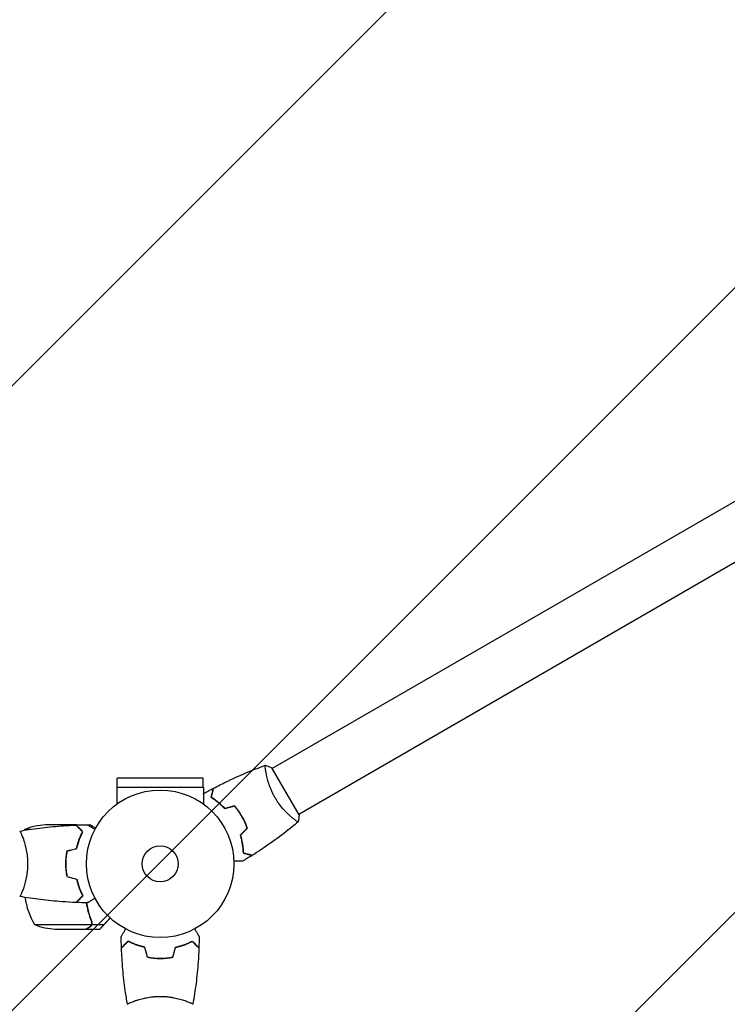
# Model space of a CAD drawing. Units: millimetres. Extents: x -5734 to 4507, y -3174 to 4163.
# Drawn here: x 981 to 1490, y 1429 to 2137 of the extents above; entities that cross this region are included whole.
import ezdxf

# ---------------------------------------------------------------- set-up
doc = ezdxf.new("R2010")
doc.units = ezdxf.units.MM
doc.header["$LTSCALE"] = 20
doc.linetypes.add('HIDDEN', pattern=[9.525, 6.35, -3.175])
doc.layers.add('2d', color=230, linetype='Continuous')
doc.layers.add('EN16630-TrainingSpace_Hatch', color=20, linetype='HIDDEN')

msp = doc.modelspace()

# ---------------------------------------------------------------- hatches: boundary and pattern name
at = {"layer": 'EN16630-TrainingSpace_Hatch'}
h = msp.add_hatch(dxfattribs=at)
h.set_pattern_fill('ANSI31', color=256, scale=100)
edge = h.paths.add_edge_path()
edge.add_line((-41, 1000), (-41, -1000))
edge.add_arc((-541, -1000), 500, -141.45567, 0, ccw=False)
edge.add_arc((-1315.07, -990.15), 500, 270, 319.99758, ccw=False)
edge.add_line((-1315.07, -1490.15), (-3012.93, -1490.15))
edge.add_arc((-3012.93, -990.15), 500, 264.72214, 270, ccw=False)
edge.add_line((-3058.92, -1488.03), (-3031.51, -1535.51))
edge.add_arc((-3464.52, -1785.51), 500, -60, 30, ccw=False)
edge.add_arc((-3464.52, -1785.51), 500, 210, 300, ccw=False)
edge.add_line((-3897.53, -2035.51), (-4397.53, -1169.49))
edge.add_arc((-3964.52, -919.49), 500, 120, 210, ccw=False)
edge.add_arc((-3964.52, -919.49), 500, 30, 120, ccw=False)
edge.add_line((-3531.51, -669.49), (-3512.93, -701.67))
edge.add_line((-3512.93, -701.67), (-3512.93, -91.85))
edge.add_arc((-3012.93, -91.85), 500, 90, 180, ccw=False)
edge.add_line((-3012.93, 408.15), (-1315.07, 408.15))
edge.add_arc((-1315.07, -91.85), 500, 56.76025, 90, ccw=False)
edge.add_line((-1041, 326.34), (-1041, 1000))
edge.add_arc((-541, 1000), 500, 0, 180, ccw=False)
edge = h.paths.add_edge_path()
edge.add_line((1582, 47.11), (1082, 47.11))
edge.add_line((1082, 47.11), (1041, 47.11))
edge.add_line((1041, 47.11), (1041, -500))
edge.add_arc((541, -500), 500, -90, 0, ccw=False)
edge.add_arc((541, -500), 500, 180, 270, ccw=False)
edge.add_line((41, -500), (41, 500))
edge.add_line((41, 500), (41, 1000))
edge.add_arc((541, 1000), 500, 178.28087, 180, ccw=False)
edge.add_arc((541, 1030), 500, 180, 181.71913, ccw=False)
edge.add_line((41, 1030), (41, 2030))
edge.add_arc((541, 2030), 500, 90, 180, ccw=False)
edge.add_arc((541, 2030), 500, 86.70303, 90, ccw=False)
edge.add_arc((1050.52, 2666.53), 500, 30, 195.94449, ccw=False)
edge.add_line((1483.53, 2916.53), (2483.53, 1184.47))
edge.add_arc((2050.52, 934.47), 500, -87.85567, 30, ccw=False)
edge.add_arc((1582, 547.11), 500, 270, 347.02201, ccw=False)
edge = h.paths.add_edge_path()
edge.add_line((2420.57, 3457.53), (3420.57, 1725.47))
edge.add_arc((2987.56, 1475.47), 500, -150, 30, ccw=False)
edge.add_line((2554.55, 1225.47), (1554.55, 2957.53))
edge.add_arc((1987.56, 3207.53), 500, 30, 210, ccw=False)

# ---------------------------------------------------------------- linework, layer by layer
at = {"layer": '2d'}
for p, q in [((1919.47, 2035.45), (1162.57, 1598.45)), ((1938.47, 2002.55), (1181.57, 1565.55)), ((1158.07, 1595.86), (1158.07, 1595.86)), ((1181.82, 1565.11), (1162.32, 1598.89)), ((1113, 1591.54), (1051, 1591.54)), ((1051, 1585.04), (1051, 1591.54)), ((1113, 1585.04), (1113, 1591.54)), ((1050.94, 1585.04), (1113.06, 1585.04)), ((1050.94, 1585.04), (1050.94, 1572.95)), ((1113.06, 1585.04), (1113.06, 1572.95)), ((1021.5, 1558), (999.59, 1558)), ((1021.7, 1558), (1028.19, 1558)), ((1021.7, 1558), (1021.7, 1557.88)), ((1029.65, 1558), (1031.5, 1558)), ((1177.07, 1562.95), (1177.07, 1562.95)), ((988.62, 1554.75), (984.75, 1554.75)), ((1024.5, 1554.75), (1024.79, 1554.75)), ((1025.88, 1553.65), (1025.88, 1553.37)), ((983.19, 1549), (983.19, 1549)), ((1014.16, 1530.21), (1013.96, 1530.21)), ((1014.16, 1530), (1013.96, 1530)), ((1014.12, 1534), (1014.32, 1534)), ((1014.34, 1534.2), (1014.14, 1534.2)), ((983.19, 1511), (983.19, 1511)), ((1024.58, 1511), (1024.37, 1511)), ((1024.6, 1510.97), (1024.38, 1510.97)), ((1026.25, 1507), (1026.47, 1507)), ((1032.88, 1486.35), (1032.88, 1488.09)), ((1032.88, 1486.35), (1041.72, 1486.35)), ((991.75, 1486.25), (1032.64, 1486.25)), ((1006.59, 1483), (1028.5, 1483)), ((1028.7, 1483), (1038.5, 1483)), ((1063, 1431.19), (1063, 1431.19)), ((1101, 1431.19), (1101, 1431.19))]:
    msp.add_line(p, q, dxfattribs=at)
for radius in [53, 13]:
    msp.add_circle((1082, 1530), radius, dxfattribs=at)
for centre, start, end in [((1002.75, 1508.1), 93.62431, 111.1002), ((1027.45, 1528.73), 153.94724, 153.94833), ((1027.45, 1528.73), 148.65031, 149.55169), ((1034.45, 1512.27), 187.38091, 211.34969), ((1009.75, 1532.9), 248.8998, 266.37569)]:
    msp.add_arc(centre, 50, start, end, dxfattribs=at)
for points, knots in [([(1120.54, 1584.38), (1123.47, 1585.93), (1126.43, 1587.42), (1134.06, 1591.13), (1138.79, 1593.28), (1148.21, 1597.26), (1152.91, 1599.11), (1157.66, 1600.83)], [0, 0, 0, 0, 10.001335, 10.001335, 25.652861, 25.652861, 40.904303, 40.904303, 40.904303, 40.904303]), ([(1164.51, 1577.64), (1164.07, 1578.38), (1163.67, 1579.14), (1162.9, 1580.65), (1162.54, 1581.4), (1162.03, 1582.54), (1161.86, 1582.92), (1161.55, 1583.68), (1161.39, 1584.06), (1160.95, 1585.19), (1160.68, 1585.93), (1160.18, 1587.38), (1159.95, 1588.09), (1159.53, 1589.48), (1159.34, 1590.17), (1158.82, 1592.14), (1158.55, 1593.36), (1158.22, 1595.03), (1158.12, 1595.56), (1157.96, 1596.55), (1157.89, 1597.01), (1157.71, 1598.28), (1157.63, 1598.99), (1157.58, 1599.82), (1157.57, 1600.05), (1157.57, 1600.43), (1157.58, 1600.57), (1157.6, 1600.72), (1157.61, 1600.76), (1157.64, 1600.81), (1157.65, 1600.83), (1157.7, 1600.84), (1157.72, 1600.85), (1157.72, 1600.85), (1157.72, 1600.85), (1157.72, 1600.85)], [0.16356818, 0.16356818, 0.16356818, 0.16356818, 0.1661247, 0.1661247, 0.16868122, 0.16868122, 0.16995948, 0.16995948, 0.17123774, 0.17123774, 0.17379425, 0.17379425, 0.17635077, 0.17635077, 0.17890729, 0.17890729, 0.18402032, 0.18402032, 0.18657684, 0.18657684, 0.18913336, 0.18913336, 0.19424639, 0.19424639, 0.19680291, 0.19680291, 0.19935943, 0.19935943, 0.20063769, 0.20063769, 0.20191595, 0.20191595, 0.20447247, 0.20447247, 0.20490292, 0.20490292, 0.20490292, 0.20490292]), ([(1157.72, 1600.85), (1159.01, 1600.39), (1160.37, 1599.83), (1161.9, 1599.1), (1162.11, 1598.99), (1162.32, 1598.89)], [0, 0, 0, 0, 4.405135, 4.405135, 5.108724, 5.108724, 5.108724, 5.108724]), ([(1113.06, 1579.93), (1113.1, 1580.01), (1113.14, 1580.07), (1113.23, 1580.24), (1113.28, 1580.32), (1113.32, 1580.39), (1113.32, 1580.4), (1113.33, 1580.41), (1113.33, 1580.41), (1113.34, 1580.43), (1113.35, 1580.44), (1113.36, 1580.45), (1113.36, 1580.46), (1113.36, 1580.46)], [0.01420806, 0.01420806, 0.01420806, 0.01420806, 0.01516016, 0.01516016, 0.01705518, 0.01705518, 0.01800269, 0.01800269, 0.0189502, 0.0189502, 0.02274024, 0.02274024, 0.02935902, 0.02935902, 0.02935902, 0.02935902]), ([(1118.55, 1577.71), (1118.75, 1578.46), (1118.94, 1579.16), (1119.28, 1580.45), (1119.44, 1581.04), (1119.65, 1581.83), (1119.72, 1582.08), (1119.84, 1582.54), (1119.9, 1582.75), (1120.05, 1583.33), (1120.13, 1583.63), (1120.22, 1583.94), (1120.24, 1584.02), (1120.26, 1584.11), (1120.27, 1584.13), (1120.28, 1584.16), (1120.28, 1584.17), (1120.29, 1584.2), (1120.29, 1584.22), (1120.3, 1584.24), (1120.3, 1584.24), (1120.3, 1584.25), (1120.3, 1584.25), (1120.3, 1584.25)], [0, 0, 0, 0, 0.0035063, 0.0035063, 0.0070126, 0.0070126, 0.00876575, 0.00876575, 0.0105189, 0.0105189, 0.0140252, 0.0140252, 0.01577835, 0.01577835, 0.01665493, 0.01665493, 0.0175315, 0.0175315, 0.02103781, 0.02103781, 0.02454411, 0.02454411, 0.0274484, 0.0274484, 0.0274484, 0.0274484]), ([(1118.78, 1577.8), (1118.98, 1578.55), (1119.17, 1579.25), (1119.52, 1580.54), (1119.67, 1581.14), (1119.89, 1581.93), (1119.95, 1582.18), (1120.08, 1582.64), (1120.14, 1582.86), (1120.29, 1583.44), (1120.37, 1583.74), (1120.46, 1584.06), (1120.48, 1584.14), (1120.51, 1584.26), (1120.52, 1584.29), (1120.53, 1584.33), (1120.53, 1584.34), (1120.54, 1584.36), (1120.54, 1584.37), (1120.54, 1584.38), (1120.54, 1584.38), (1120.54, 1584.38)], [0, 0, 0, 0, 0.00350666, 0.00350666, 0.00701332, 0.00701332, 0.00876665, 0.00876665, 0.01051997, 0.01051997, 0.01402663, 0.01402663, 0.01577996, 0.01577996, 0.01753329, 0.01753329, 0.02103995, 0.02103995, 0.02454661, 0.02454661, 0.02744921, 0.02744921, 0.02744921, 0.02744921]), ([(1128.5, 1569.46), (1127.63, 1570.4), (1126.77, 1571.26), (1125.05, 1572.85), (1124.2, 1573.59), (1122.93, 1574.61), (1122.52, 1574.94), (1121.68, 1575.57), (1121.27, 1575.87), (1120.06, 1576.73), (1119.28, 1577.25), (1118.55, 1577.71)], [0, 0, 0, 0, 0.00404294, 0.00404294, 0.00808588, 0.00808588, 0.01010735, 0.01010735, 0.01212882, 0.01212882, 0.01617176, 0.01617176, 0.01617176, 0.01617176]), ([(1128.56, 1569.69), (1127.71, 1570.6), (1126.86, 1571.45), (1125.17, 1573.01), (1124.33, 1573.74), (1122.68, 1575.08), (1121.86, 1575.7), (1120.26, 1576.83), (1119.5, 1577.34), (1118.78, 1577.8)], [0, 0, 0, 0, 0.00398181, 0.00398181, 0.00796362, 0.00796362, 0.01194542, 0.01194542, 0.01592723, 0.01592723, 0.01592723, 0.01592723]), ([(1140.75, 1563.92), (1139.98, 1565.26), (1139.15, 1566.55), (1137.83, 1568.41), (1137.38, 1569.01), (1136.45, 1570.2), (1135.98, 1570.78), (1135.5, 1571.34)], [0.009233803, 0.009233803, 0.009233803, 0.009233803, 0.013850802, 0.013850802, 0.016159301, 0.016159301, 0.0184678, 0.0184678, 0.0184678, 0.0184678]), ([(1140.92, 1564.02), (1140.14, 1565.39), (1139.29, 1566.7), (1137.95, 1568.59), (1137.48, 1569.21), (1136.54, 1570.41), (1136.06, 1571), (1135.57, 1571.57)], [0.009405818, 0.009405818, 0.009405818, 0.009405818, 0.01410835, 0.01410835, 0.016459616, 0.016459616, 0.018810883, 0.018810883, 0.018810883, 0.018810883]), ([(1181.22, 1560.15), (1181.22, 1560.15), (1181.22, 1560.15), (1181.22, 1560.15), (1181.2, 1560.13), (1181.16, 1560.1), (1181.14, 1560.1), (1181.08, 1560.1), (1181.04, 1560.11), (1180.8, 1560.21), (1180.46, 1560.4), (1179.78, 1560.86), (1179.52, 1561.04), (1178.94, 1561.47), (1178.63, 1561.71), (1177.61, 1562.5), (1176.83, 1563.14), (1175.77, 1564.07), (1175.55, 1564.27), (1175.1, 1564.67), (1174.88, 1564.87), (1174.19, 1565.51), (1173.72, 1565.96), (1172.77, 1566.91), (1172.28, 1567.4), (1171.54, 1568.19), (1171.29, 1568.47), (1170.78, 1569.02), (1170.53, 1569.31), (1169.27, 1570.76), (1168.27, 1572), (1166.8, 1574.02), (1166.32, 1574.72), (1165.39, 1576.16), (1164.94, 1576.89), (1164.51, 1577.64)], [0.12220864, 0.12220864, 0.12220864, 0.12220864, 0.12268837, 0.12268837, 0.12524335, 0.12524335, 0.12652085, 0.12652085, 0.12779834, 0.12779834, 0.13290832, 0.13290832, 0.13546331, 0.13546331, 0.1380183, 0.1380183, 0.14312827, 0.14312827, 0.14440577, 0.14440577, 0.14568326, 0.14568326, 0.14823825, 0.14823825, 0.15079324, 0.15079324, 0.15207073, 0.15207073, 0.15334823, 0.15334823, 0.15845821, 0.15845821, 0.16101319, 0.16101319, 0.16356818, 0.16356818, 0.16356818, 0.16356818]), ([(981.06, 1553.51), (983.2, 1553.89), (985.33, 1554.24), (992.6, 1555.36), (997.74, 1556.02), (1008.05, 1557.06), (1013.22, 1557.44), (1019.41, 1557.74), (1020.42, 1557.78), (1021.43, 1557.82)], [0.059168, 0.059168, 0.059168, 0.059168, 6.605375, 6.605375, 22.257648, 22.257648, 37.907197, 37.907197, 40.963242, 40.963242, 40.963242, 40.963242]), ([(1026.25, 1553), (1025.7, 1553.55), (1025.18, 1554.07), (1024.24, 1555.01), (1023.8, 1555.45), (1023.22, 1556.03), (1023.04, 1556.21), (1022.7, 1556.55), (1022.54, 1556.71), (1022.12, 1557.13), (1021.9, 1557.35), (1021.67, 1557.59), (1021.6, 1557.65), (1021.52, 1557.73), (1021.49, 1557.76), (1021.47, 1557.78), (1021.46, 1557.8), (1021.44, 1557.81), (1021.44, 1557.82), (1021.43, 1557.82), (1021.43, 1557.82), (1021.43, 1557.82)], [0, 0, 0, 0, 0.00350666, 0.00350666, 0.00701332, 0.00701332, 0.00876665, 0.00876665, 0.01051997, 0.01051997, 0.01402663, 0.01402663, 0.01577996, 0.01577996, 0.01753329, 0.01753329, 0.02103995, 0.02103995, 0.02454661, 0.02454661, 0.02744921, 0.02744921, 0.02744921, 0.02744921]), ([(1026.49, 1553.04), (1025.94, 1553.59), (1025.43, 1554.1), (1024.49, 1555.05), (1024.06, 1555.48), (1023.48, 1556.06), (1023.3, 1556.24), (1022.96, 1556.58), (1022.8, 1556.73), (1022.38, 1557.15), (1022.16, 1557.37), (1021.93, 1557.6), (1021.87, 1557.66), (1021.81, 1557.73), (1021.79, 1557.74), (1021.77, 1557.77), (1021.76, 1557.77), (1021.74, 1557.8), (1021.73, 1557.81), (1021.71, 1557.82), (1021.71, 1557.83), (1021.7, 1557.83), (1021.7, 1557.83), (1021.7, 1557.83)], [0, 0, 0, 0, 0.0035063, 0.0035063, 0.0070126, 0.0070126, 0.00876575, 0.00876575, 0.0105189, 0.0105189, 0.0140252, 0.0140252, 0.01577835, 0.01577835, 0.01665493, 0.01665493, 0.0175315, 0.0175315, 0.02103781, 0.02103781, 0.02454411, 0.02454411, 0.0274484, 0.0274484, 0.0274484, 0.0274484]), ([(1029.61, 1558.02), (1029.61, 1558.02), (1029.62, 1558.01), (1029.64, 1558.01), (1029.64, 1558), (1029.66, 1557.99), (1029.67, 1557.99), (1029.68, 1557.98), (1029.69, 1557.97), (1029.77, 1557.93), (1029.85, 1557.88), (1030.2, 1557.68), (1030.56, 1557.47), (1031.25, 1557.08), (1031.5, 1556.93), (1032.05, 1556.61), (1032.34, 1556.45), (1033.26, 1555.91), (1033.94, 1555.52), (1034.83, 1555.01), (1035, 1554.91), (1035.17, 1554.81)], [0.03093242, 0.03093242, 0.03093242, 0.03093242, 0.03756195, 0.03756195, 0.04131815, 0.04131815, 0.04225719, 0.04225719, 0.04319624, 0.04319624, 0.04507434, 0.04507434, 0.04883054, 0.04883054, 0.05070863, 0.05070863, 0.05258673, 0.05258673, 0.05634293, 0.05634293, 0.05718798, 0.05718798, 0.05718798, 0.05718798]), ([(1035.61, 1555.63), (1035.32, 1555.8), (1035.04, 1555.96), (1034.41, 1556.32), (1034.08, 1556.51), (1033.63, 1556.77), (1033.42, 1556.9), (1033.18, 1557.03), (1033.09, 1557.08), (1033.03, 1557.12), (1033, 1557.14), (1031.99, 1557.72), (1031.5, 1558), (1031.5, 1558)], [0.0797676, 0.0797676, 0.0797676, 0.0797676, 0.125, 0.125, 0.1875, 0.1875, 0.21875, 0.234375, 0.2421875, 0.2421875, 0.25, 0.25, 0.5, 0.5, 0.5, 0.5]), ([(1144.55, 1555.66), (1144.06, 1557.05), (1143.5, 1558.43), (1142.56, 1560.5), (1142.22, 1561.19), (1141.51, 1562.56), (1141.14, 1563.25), (1140.75, 1563.92)], [0, 0, 0, 0, 0.004616902, 0.004616902, 0.006925353, 0.006925353, 0.009233803, 0.009233803, 0.009233803, 0.009233803]), ([(1144.78, 1555.61), (1144.29, 1557.02), (1143.72, 1558.43), (1142.76, 1560.54), (1142.42, 1561.24), (1141.7, 1562.64), (1141.32, 1563.34), (1140.92, 1564.02)], [0, 0, 0, 0, 0.004702909, 0.004702909, 0.007054363, 0.007054363, 0.009405818, 0.009405818, 0.009405818, 0.009405818]), ([(1181.17, 1560.11), (1179.76, 1558.92), (1178.34, 1557.75), (1172.88, 1553.34), (1168.76, 1550.18), (1160.37, 1544.1), (1156.1, 1541.17), (1150.63, 1537.62), (1149.5, 1536.9), (1148.37, 1536.19)], [0.059167, 0.059167, 0.059167, 0.059167, 5.619797, 5.619797, 21.272784, 21.272784, 36.922348, 36.922348, 40.963276, 40.963276, 40.963276, 40.963276]), ([(981, 1553.5), (981, 1553.5), (981, 1553.5), (981, 1553.5), (981.02, 1553.5), (981.07, 1553.51), (981.09, 1553.51), (981.14, 1553.47), (981.17, 1553.44), (981.34, 1553.24), (981.53, 1552.91), (981.89, 1552.17), (982.02, 1551.88), (982.31, 1551.22), (982.47, 1550.86), (982.95, 1549.66), (983.3, 1548.72), (983.76, 1547.37), (983.85, 1547.1), (984.04, 1546.53), (984.13, 1546.24), (984.4, 1545.34), (984.58, 1544.72), (984.94, 1543.42), (985.11, 1542.75), (985.36, 1541.69), (985.44, 1541.33), (985.6, 1540.6), (985.68, 1540.22), (986.05, 1538.34), (986.29, 1536.76), (986.55, 1534.28), (986.62, 1533.43), (986.71, 1531.72), (986.73, 1530.86), (986.73, 1530)], [0.12220864, 0.12220864, 0.12220864, 0.12220864, 0.12268837, 0.12268837, 0.12524335, 0.12524335, 0.12652085, 0.12652085, 0.12779834, 0.12779834, 0.13290832, 0.13290832, 0.13546331, 0.13546331, 0.1380183, 0.1380183, 0.14312827, 0.14312827, 0.14440577, 0.14440577, 0.14568326, 0.14568326, 0.14823825, 0.14823825, 0.15079324, 0.15079324, 0.15207073, 0.15207073, 0.15334823, 0.15334823, 0.15845821, 0.15845821, 0.16101319, 0.16101319, 0.16356818, 0.16356818, 0.16356818, 0.16356818]), ([(1021.83, 1541.09), (1022.11, 1542.31), (1022.43, 1543.46), (1023.1, 1545.66), (1023.47, 1546.71), (1024.23, 1548.7), (1024.63, 1549.65), (1025.45, 1551.43), (1025.85, 1552.25), (1026.25, 1553)], [0, 0, 0, 0, 0.00398181, 0.00398181, 0.00796362, 0.00796362, 0.01194542, 0.01194542, 0.01592723, 0.01592723, 0.01592723, 0.01592723]), ([(1022, 1540.93), (1022.28, 1542.17), (1022.6, 1543.34), (1023.29, 1545.59), (1023.66, 1546.65), (1024.24, 1548.17), (1024.44, 1548.66), (1024.85, 1549.62), (1025.05, 1550.09), (1025.67, 1551.44), (1026.09, 1552.28), (1026.49, 1553.04)], [0, 0, 0, 0, 0.00404294, 0.00404294, 0.00808588, 0.00808588, 0.01010735, 0.01010735, 0.01212882, 0.01212882, 0.01617176, 0.01617176, 0.01617176, 0.01617176]), ([(1139.43, 1550.54), (1139.8, 1549.32), (1140.11, 1548.14), (1140.64, 1545.86), (1140.85, 1544.75), (1141.1, 1543.14), (1141.18, 1542.62), (1141.31, 1541.58), (1141.36, 1541.07), (1141.5, 1539.59), (1141.56, 1538.66), (1141.59, 1537.8)], [0, 0, 0, 0, 0.00404294, 0.00404294, 0.00808588, 0.00808588, 0.01010735, 0.01010735, 0.01212882, 0.01212882, 0.01617176, 0.01617176, 0.01617176, 0.01617176]), ([(1139.65, 1550.48), (1140.02, 1549.29), (1140.32, 1548.13), (1140.84, 1545.88), (1141.04, 1544.79), (1141.38, 1542.69), (1141.51, 1541.67), (1141.69, 1539.72), (1141.75, 1538.8), (1141.78, 1537.95)], [0, 0, 0, 0, 0.00398181, 0.00398181, 0.00796362, 0.00796362, 0.01194542, 0.01194542, 0.01592723, 0.01592723, 0.01592723, 0.01592723]), ([(1023.78, 1547.51), (1023.54, 1546.72), (1023.31, 1545.91), (1023.05, 1544.9), (1023, 1544.69), (1022.95, 1544.49)], [0.005939204, 0.005939204, 0.005939204, 0.005939204, 0.00859307, 0.00859307, 0.009258525, 0.009258525, 0.009258525, 0.009258525]), ([(1023.97, 1547.45), (1024.05, 1547.74), (1024.14, 1548.03), (1024.41, 1548.88), (1024.6, 1549.43), (1024.79, 1549.98)], [0.014074515, 0.014074515, 0.014074515, 0.014074515, 0.015038847, 0.015038847, 0.016926366, 0.016926366, 0.016926366, 0.016926366]), ([(1014.83, 1539.21), (1014.55, 1537.74), (1014.33, 1536.24), (1014.11, 1533.93), (1014.06, 1533.16), (1013.98, 1531.59), (1013.96, 1530.79), (1013.96, 1530)], [0, 0, 0, 0, 0.004702909, 0.004702909, 0.007054363, 0.007054363, 0.009405818, 0.009405818, 0.009405818, 0.009405818]), ([(1015, 1539.05), (1014.73, 1537.6), (1014.52, 1536.13), (1014.31, 1533.86), (1014.25, 1533.1), (1014.18, 1531.56), (1014.16, 1530.77), (1014.16, 1530)], [0, 0, 0, 0, 0.004616902, 0.004616902, 0.006925353, 0.006925353, 0.009233803, 0.009233803, 0.009233803, 0.009233803]), ([(1141.59, 1537.8), (1142.34, 1537.6), (1143.04, 1537.41), (1144.33, 1537.06), (1144.92, 1536.91), (1145.71, 1536.7), (1145.96, 1536.63), (1146.42, 1536.5), (1146.63, 1536.45), (1147.21, 1536.29), (1147.51, 1536.21), (1147.82, 1536.13), (1147.9, 1536.11), (1147.99, 1536.08), (1148.01, 1536.08), (1148.05, 1536.07), (1148.06, 1536.07), (1148.08, 1536.06), (1148.1, 1536.05), (1148.12, 1536.05), (1148.13, 1536.05), (1148.13, 1536.05), (1148.14, 1536.05), (1148.14, 1536.05)], [0, 0, 0, 0, 0.0035063, 0.0035063, 0.0070126, 0.0070126, 0.00876575, 0.00876575, 0.0105189, 0.0105189, 0.0140252, 0.0140252, 0.01577835, 0.01577835, 0.01665493, 0.01665493, 0.0175315, 0.0175315, 0.02103781, 0.02103781, 0.02454411, 0.02454411, 0.0274484, 0.0274484, 0.0274484, 0.0274484]), ([(1141.78, 1537.95), (1142.54, 1537.75), (1143.24, 1537.56), (1144.53, 1537.22), (1145.12, 1537.06), (1145.92, 1536.85), (1146.17, 1536.78), (1146.63, 1536.66), (1146.84, 1536.6), (1147.42, 1536.44), (1147.73, 1536.36), (1148.04, 1536.28), (1148.13, 1536.25), (1148.25, 1536.22), (1148.28, 1536.21), (1148.31, 1536.2), (1148.33, 1536.2), (1148.35, 1536.19), (1148.36, 1536.19), (1148.36, 1536.19), (1148.37, 1536.19), (1148.37, 1536.19)], [0, 0, 0, 0, 0.00350666, 0.00350666, 0.00701332, 0.00701332, 0.00876665, 0.00876665, 0.01051997, 0.01051997, 0.01402663, 0.01402663, 0.01577996, 0.01577996, 0.01753329, 0.01753329, 0.02103995, 0.02103995, 0.02454661, 0.02454661, 0.02744921, 0.02744921, 0.02744921, 0.02744921]), ([(986.73, 1530), (986.73, 1529.14), (986.71, 1528.28), (986.62, 1526.59), (986.55, 1525.75), (986.42, 1524.51), (986.38, 1524.1), (986.27, 1523.29), (986.21, 1522.88), (986.03, 1521.68), (985.9, 1520.9), (985.6, 1519.4), (985.45, 1518.67), (985.11, 1517.25), (984.94, 1516.56), (984.4, 1514.6), (984.03, 1513.41), (983.48, 1511.8), (983.3, 1511.29), (982.94, 1510.34), (982.78, 1509.91), (982.29, 1508.72), (982, 1508.07), (981.64, 1507.32), (981.53, 1507.12), (981.34, 1506.79), (981.26, 1506.67), (981.17, 1506.56), (981.14, 1506.53), (981.09, 1506.49), (981.07, 1506.49), (981.02, 1506.5), (981, 1506.5), (981, 1506.5), (981, 1506.5), (981, 1506.5)], [0.16356818, 0.16356818, 0.16356818, 0.16356818, 0.1661247, 0.1661247, 0.16868122, 0.16868122, 0.16995948, 0.16995948, 0.17123774, 0.17123774, 0.17379425, 0.17379425, 0.17635077, 0.17635077, 0.17890729, 0.17890729, 0.18402032, 0.18402032, 0.18657684, 0.18657684, 0.18913336, 0.18913336, 0.19424639, 0.19424639, 0.19680291, 0.19680291, 0.19935943, 0.19935943, 0.20063769, 0.20063769, 0.20191595, 0.20191595, 0.20447247, 0.20447247, 0.20490292, 0.20490292, 0.20490292, 0.20490292]), ([(1013.96, 1530), (1013.96, 1528.42), (1014.04, 1526.87), (1014.26, 1524.56), (1014.35, 1523.79), (1014.56, 1522.27), (1014.69, 1521.52), (1014.83, 1520.79)], [0.009405818, 0.009405818, 0.009405818, 0.009405818, 0.01410835, 0.01410835, 0.016459616, 0.016459616, 0.018810883, 0.018810883, 0.018810883, 0.018810883]), ([(1014.16, 1530), (1014.16, 1528.45), (1014.23, 1526.92), (1014.45, 1524.65), (1014.53, 1523.9), (1014.74, 1522.41), (1014.86, 1521.67), (1015, 1520.95)], [0.009233803, 0.009233803, 0.009233803, 0.009233803, 0.013850802, 0.013850802, 0.016159301, 0.016159301, 0.0184678, 0.0184678, 0.0184678, 0.0184678]), ([(1141.38, 1531.93), (1141.38, 1531.93), (1141.37, 1531.93), (1141.35, 1531.93), (1141.34, 1531.93), (1141.32, 1531.93), (1141.32, 1531.93), (1141.3, 1531.93), (1141.28, 1531.93), (1141.2, 1531.93), (1141.1, 1531.93), (1140.7, 1531.93), (1140.28, 1531.93), (1139.49, 1531.93), (1139.2, 1531.93), (1138.57, 1531.93), (1138.23, 1531.93), (1137.17, 1531.93), (1136.39, 1531.93), (1135.35, 1531.93), (1135.16, 1531.93), (1134.96, 1531.93)], [0.03093242, 0.03093242, 0.03093242, 0.03093242, 0.03756195, 0.03756195, 0.04131815, 0.04131815, 0.04225719, 0.04225719, 0.04319624, 0.04319624, 0.04507434, 0.04507434, 0.04883054, 0.04883054, 0.05070863, 0.05070863, 0.05258673, 0.05258673, 0.05634293, 0.05634293, 0.05718798, 0.05718798, 0.05718798, 0.05718798]), ([(1021.83, 1518.91), (1022.11, 1517.69), (1022.43, 1516.54), (1023.1, 1514.34), (1023.47, 1513.29), (1024.23, 1511.3), (1024.63, 1510.35), (1025.45, 1508.57), (1025.85, 1507.75), (1026.25, 1507)], [0, 0, 0, 0, 0.00398181, 0.00398181, 0.00796362, 0.00796362, 0.01194542, 0.01194542, 0.01592723, 0.01592723, 0.01592723, 0.01592723]), ([(1022, 1519.07), (1022.28, 1517.83), (1022.6, 1516.66), (1023.29, 1514.41), (1023.66, 1513.35), (1024.24, 1511.83), (1024.44, 1511.34), (1024.85, 1510.38), (1025.05, 1509.91), (1025.67, 1508.56), (1026.09, 1507.72), (1026.49, 1506.96)], [0, 0, 0, 0, 0.00404294, 0.00404294, 0.00808588, 0.00808588, 0.01010735, 0.01010735, 0.01212882, 0.01212882, 0.01617176, 0.01617176, 0.01617176, 0.01617176]), ([(1021.43, 1502.18), (1018.12, 1502.3), (1014.81, 1502.48), (1006.34, 1503.09), (1001.18, 1503.59), (991.03, 1504.86), (986.03, 1505.61), (981.06, 1506.49)], [0, 0, 0, 0, 10.001335, 10.001335, 25.652861, 25.652861, 40.904303, 40.904303, 40.904303, 40.904303]), ([(1026.25, 1507), (1025.7, 1506.45), (1025.18, 1505.93), (1024.24, 1504.99), (1023.8, 1504.55), (1023.22, 1503.97), (1023.04, 1503.79), (1022.7, 1503.45), (1022.54, 1503.29), (1022.12, 1502.87), (1021.9, 1502.65), (1021.67, 1502.41), (1021.6, 1502.35), (1021.52, 1502.27), (1021.49, 1502.24), (1021.47, 1502.22), (1021.46, 1502.2), (1021.44, 1502.19), (1021.44, 1502.18), (1021.43, 1502.18), (1021.43, 1502.18), (1021.43, 1502.18)], [0, 0, 0, 0, 0.00350666, 0.00350666, 0.00701332, 0.00701332, 0.00876665, 0.00876665, 0.01051997, 0.01051997, 0.01402663, 0.01402663, 0.01577996, 0.01577996, 0.01753329, 0.01753329, 0.02103995, 0.02103995, 0.02454661, 0.02454661, 0.02744921, 0.02744921, 0.02744921, 0.02744921]), ([(1026.49, 1506.96), (1025.94, 1506.41), (1025.43, 1505.9), (1024.49, 1504.95), (1024.06, 1504.52), (1023.48, 1503.94), (1023.3, 1503.76), (1022.96, 1503.42), (1022.8, 1503.27), (1022.38, 1502.85), (1022.16, 1502.63), (1021.93, 1502.4), (1021.87, 1502.34), (1021.81, 1502.27), (1021.79, 1502.26), (1021.77, 1502.23), (1021.76, 1502.23), (1021.74, 1502.2), (1021.73, 1502.19), (1021.71, 1502.18), (1021.71, 1502.17), (1021.7, 1502.17), (1021.7, 1502.17), (1021.7, 1502.17)], [0, 0, 0, 0, 0.0035063, 0.0035063, 0.0070126, 0.0070126, 0.00876575, 0.00876575, 0.0105189, 0.0105189, 0.0140252, 0.0140252, 0.01577835, 0.01577835, 0.01665493, 0.01665493, 0.0175315, 0.0175315, 0.02103781, 0.02103781, 0.02454411, 0.02454411, 0.0274484, 0.0274484, 0.0274484, 0.0274484]), ([(1028.87, 1501.99), (1029.19, 1499.89), (1029.6, 1497.86), (1030.78, 1493.27), (1031.61, 1490.75), (1032.58, 1488.33)], [0.00216833, 0.00216833, 0.00216833, 0.00216833, 0.00859307, 0.00859307, 0.01718614, 0.01718614, 0.01718614, 0.01718614]), ([(1029.07, 1501.99), (1029.31, 1500.39), (1029.62, 1498.82), (1030.16, 1496.5), (1030.35, 1495.72), (1030.77, 1494.19), (1031, 1493.43), (1031.71, 1491.19), (1032.23, 1489.74), (1032.8, 1488.34)], [0.00507042, 0.00507042, 0.00507042, 0.00507042, 0.0100259, 0.0100259, 0.01253237, 0.01253237, 0.01503885, 0.01503885, 0.0200518, 0.0200518, 0.0200518, 0.0200518]), ([(1035.17, 1505.19), (1034.99, 1505.09), (1034.82, 1504.99), (1033.92, 1504.47), (1033.24, 1504.07), (1032.31, 1503.54), (1032.01, 1503.37), (1031.46, 1503.05), (1031.21, 1502.9), (1030.76, 1502.64), (1030.55, 1502.52), (1030.2, 1502.32), (1030.06, 1502.24), (1029.83, 1502.11), (1029.75, 1502.06), (1029.68, 1502.02), (1029.67, 1502.02), (1029.67, 1502.01), (1029.66, 1502.01), (1029.64, 1502), (1029.64, 1501.99), (1029.62, 1501.99), (1029.61, 1501.98), (1029.61, 1501.98)], [0.00292306, 0.00292306, 0.00292306, 0.00292306, 0.00379004, 0.00379004, 0.00758008, 0.00758008, 0.0094751, 0.0094751, 0.01137012, 0.01137012, 0.01326514, 0.01326514, 0.01516016, 0.01516016, 0.01705518, 0.01705518, 0.01800269, 0.01800269, 0.0189502, 0.0189502, 0.02274024, 0.02274024, 0.02935902, 0.02935902, 0.02935902, 0.02935902]), ([(1029.68, 1498.62), (1029.77, 1498.17), (1029.87, 1497.72), (1030.16, 1496.5), (1030.35, 1495.72), (1030.77, 1494.19), (1031, 1493.43), (1031.56, 1491.65), (1031.92, 1490.63), (1032.29, 1489.63)], [0.008596442, 0.008596442, 0.008596442, 0.008596442, 0.010025898, 0.010025898, 0.012532373, 0.012532373, 0.015038847, 0.015038847, 0.018527086, 0.018527086, 0.018527086, 0.018527086]), ([(1031.51, 1484.62), (1031.71, 1484.73), (1031.87, 1484.85), (1032.08, 1485.05), (1032.15, 1485.12), (1032.25, 1485.22), (1032.28, 1485.25), (1032.34, 1485.32), (1032.37, 1485.36), (1032.5, 1485.54), (1032.6, 1485.69), (1032.76, 1486.01), (1032.83, 1486.18), (1032.88, 1486.35)], [0, 0, 0, 0, 0.25, 0.25, 0.375, 0.375, 0.4375, 0.4375, 0.5, 0.5, 0.75, 0.75, 1, 1, 1, 1]), ([(1032.8, 1487.19), (1032.8, 1487.03), (1032.78, 1486.87), (1032.73, 1486.56), (1032.69, 1486.4), (1032.64, 1486.25)], [0.001328787, 0.001328787, 0.001328787, 0.001328787, 0.001872455, 0.001872455, 0.002416124, 0.002416124, 0.002416124, 0.002416124]), ([(1032.88, 1486.35), (1032.98, 1486.68), (1033.02, 1487.01), (1033, 1487.51), (1032.98, 1487.68), (1032.91, 1488.01), (1032.86, 1488.18), (1032.8, 1488.34)], [0, 0, 0, 0, 0.001155976, 0.001155976, 0.001733964, 0.001733964, 0.002311952, 0.002311952, 0.002311952, 0.002311952]), ([(1028.5, 1483), (1028.69, 1483.11), (1029.04, 1483.31), (1029.98, 1483.85), (1030.58, 1484.2), (1031.3, 1484.62)], [0, 0, 0, 0, 0.00517024, 0.00517024, 0.01034048, 0.01034048, 0.01034048, 0.01034048]), ([(1031.3, 1484.62), (1031.45, 1484.7), (1031.58, 1484.79), (1031.81, 1484.98), (1031.92, 1485.09), (1032.21, 1485.4), (1032.36, 1485.63), (1032.48, 1485.87)], [0, 0, 0, 0, 0.001089402, 0.001089402, 0.002178803, 0.002178803, 0.004357607, 0.004357607, 0.004357607, 0.004357607]), ([(1032.24, 1485.21), (1032.17, 1485.13), (1032.09, 1485.06), (1032, 1484.98), (1032, 1484.97), (1031.99, 1484.96)], [0.6098432, 0.6098432, 0.6098432, 0.6098432, 0.75, 0.75, 0.7644376, 0.7644376, 0.7644376, 0.7644376]), ([(1032.45, 1485.47), (1032.43, 1485.45), (1032.41, 1485.42), (1032.36, 1485.35), (1032.31, 1485.29), (1032.27, 1485.24)], [0.45894, 0.45894, 0.45894, 0.45894, 0.5, 0.5, 0.5893342, 0.5893342, 0.5893342, 0.5893342]), ([(1032.45, 1485.47), (1032.43, 1485.45), (1032.41, 1485.42), (1032.36, 1485.35), (1032.33, 1485.31), (1032.29, 1485.27)], [0.45894, 0.45894, 0.45894, 0.45894, 0.5, 0.5, 0.574771, 0.574771, 0.574771, 0.574771]), ([(1053.98, 1477.61), (1053.98, 1477.61), (1053.99, 1477.62), (1053.99, 1477.64), (1054, 1477.64), (1054.01, 1477.66), (1054.01, 1477.67), (1054.02, 1477.68), (1054.03, 1477.69), (1054.07, 1477.77), (1054.12, 1477.85), (1054.32, 1478.2), (1054.53, 1478.56), (1054.92, 1479.25), (1055.07, 1479.5), (1055.39, 1480.05), (1055.55, 1480.34), (1056.09, 1481.26), (1056.48, 1481.94), (1056.99, 1482.83), (1057.09, 1483), (1057.19, 1483.17)], [0.03093242, 0.03093242, 0.03093242, 0.03093242, 0.03756195, 0.03756195, 0.04131815, 0.04131815, 0.04225719, 0.04225719, 0.04319624, 0.04319624, 0.04507434, 0.04507434, 0.04883054, 0.04883054, 0.05070863, 0.05070863, 0.05258673, 0.05258673, 0.05634293, 0.05634293, 0.05718798, 0.05718798, 0.05718798, 0.05718798]), ([(1106.81, 1483.17), (1106.91, 1482.99), (1107.01, 1482.82), (1107.53, 1481.92), (1107.93, 1481.24), (1108.46, 1480.31), (1108.63, 1480.01), (1108.95, 1479.46), (1109.1, 1479.21), (1109.36, 1478.76), (1109.48, 1478.55), (1109.68, 1478.2), (1109.76, 1478.06), (1109.89, 1477.83), (1109.94, 1477.75), (1109.98, 1477.68), (1109.98, 1477.67), (1109.99, 1477.67), (1109.99, 1477.66), (1110, 1477.64), (1110.01, 1477.64), (1110.01, 1477.62), (1110.02, 1477.61), (1110.02, 1477.61)], [0.00292306, 0.00292306, 0.00292306, 0.00292306, 0.00379004, 0.00379004, 0.00758008, 0.00758008, 0.0094751, 0.0094751, 0.01137012, 0.01137012, 0.01326514, 0.01326514, 0.01516016, 0.01516016, 0.01705518, 0.01705518, 0.01800269, 0.01800269, 0.0189502, 0.0189502, 0.02274024, 0.02274024, 0.02935902, 0.02935902, 0.02935902, 0.02935902]), ([(1058.96, 1474.49), (1058.41, 1473.94), (1057.9, 1473.43), (1056.95, 1472.49), (1056.52, 1472.06), (1055.94, 1471.48), (1055.76, 1471.3), (1055.42, 1470.96), (1055.27, 1470.8), (1054.85, 1470.38), (1054.63, 1470.16), (1054.4, 1469.93), (1054.34, 1469.87), (1054.27, 1469.81), (1054.26, 1469.79), (1054.23, 1469.77), (1054.23, 1469.76), (1054.2, 1469.74), (1054.19, 1469.73), (1054.18, 1469.71), (1054.17, 1469.71), (1054.17, 1469.7), (1054.17, 1469.7), (1054.17, 1469.7)], [0, 0, 0, 0, 0.0035063, 0.0035063, 0.0070126, 0.0070126, 0.00876575, 0.00876575, 0.0105189, 0.0105189, 0.0140252, 0.0140252, 0.01577835, 0.01577835, 0.01665493, 0.01665493, 0.0175315, 0.0175315, 0.02103781, 0.02103781, 0.02454411, 0.02454411, 0.0274484, 0.0274484, 0.0274484, 0.0274484]), ([(1059, 1474.25), (1058.45, 1473.7), (1057.93, 1473.18), (1056.99, 1472.24), (1056.55, 1471.8), (1055.97, 1471.22), (1055.79, 1471.04), (1055.45, 1470.7), (1055.29, 1470.54), (1054.87, 1470.12), (1054.65, 1469.9), (1054.41, 1469.67), (1054.35, 1469.6), (1054.27, 1469.52), (1054.24, 1469.49), (1054.22, 1469.47), (1054.2, 1469.46), (1054.19, 1469.44), (1054.18, 1469.44), (1054.18, 1469.43), (1054.18, 1469.43), (1054.18, 1469.43)], [0, 0, 0, 0, 0.00350666, 0.00350666, 0.00701332, 0.00701332, 0.00876665, 0.00876665, 0.01051997, 0.01051997, 0.01402663, 0.01402663, 0.01577996, 0.01577996, 0.01753329, 0.01753329, 0.02103995, 0.02103995, 0.02454661, 0.02454661, 0.02744921, 0.02744921, 0.02744921, 0.02744921]), ([(1071.07, 1470), (1069.83, 1470.28), (1068.66, 1470.6), (1066.41, 1471.29), (1065.35, 1471.66), (1063.83, 1472.24), (1063.34, 1472.44), (1062.38, 1472.85), (1061.91, 1473.05), (1060.56, 1473.67), (1059.72, 1474.09), (1058.96, 1474.49)], [0, 0, 0, 0, 0.00404294, 0.00404294, 0.00808588, 0.00808588, 0.01010735, 0.01010735, 0.01212882, 0.01212882, 0.01617176, 0.01617176, 0.01617176, 0.01617176]), ([(1070.91, 1469.83), (1069.69, 1470.11), (1068.54, 1470.43), (1066.34, 1471.1), (1065.29, 1471.47), (1063.3, 1472.23), (1062.35, 1472.63), (1060.57, 1473.45), (1059.75, 1473.85), (1059, 1474.25)], [0, 0, 0, 0, 0.00398181, 0.00398181, 0.00796362, 0.00796362, 0.01194542, 0.01194542, 0.01592723, 0.01592723, 0.01592723, 0.01592723]), ([(1092.93, 1470), (1094.17, 1470.28), (1095.34, 1470.6), (1097.59, 1471.29), (1098.65, 1471.66), (1100.17, 1472.24), (1100.66, 1472.44), (1101.62, 1472.85), (1102.09, 1473.05), (1103.44, 1473.67), (1104.28, 1474.09), (1105.04, 1474.49)], [0, 0, 0, 0, 0.00404294, 0.00404294, 0.00808588, 0.00808588, 0.01010735, 0.01010735, 0.01212882, 0.01212882, 0.01617176, 0.01617176, 0.01617176, 0.01617176]), ([(1093.09, 1469.83), (1094.31, 1470.11), (1095.46, 1470.43), (1097.66, 1471.1), (1098.71, 1471.47), (1100.7, 1472.23), (1101.65, 1472.63), (1103.43, 1473.45), (1104.25, 1473.85), (1105, 1474.25)], [0, 0, 0, 0, 0.00398181, 0.00398181, 0.00796362, 0.00796362, 0.01194542, 0.01194542, 0.01592723, 0.01592723, 0.01592723, 0.01592723]), ([(1105, 1474.25), (1105.55, 1473.7), (1106.07, 1473.18), (1107.01, 1472.24), (1107.45, 1471.8), (1108.03, 1471.22), (1108.21, 1471.04), (1108.55, 1470.7), (1108.71, 1470.54), (1109.13, 1470.12), (1109.35, 1469.9), (1109.59, 1469.67), (1109.65, 1469.6), (1109.73, 1469.52), (1109.76, 1469.49), (1109.78, 1469.47), (1109.8, 1469.46), (1109.81, 1469.44), (1109.82, 1469.44), (1109.82, 1469.43), (1109.82, 1469.43), (1109.82, 1469.43)], [0, 0, 0, 0, 0.00350666, 0.00350666, 0.00701332, 0.00701332, 0.00876665, 0.00876665, 0.01051997, 0.01051997, 0.01402663, 0.01402663, 0.01577996, 0.01577996, 0.01753329, 0.01753329, 0.02103995, 0.02103995, 0.02454661, 0.02454661, 0.02744921, 0.02744921, 0.02744921, 0.02744921]), ([(1105.04, 1474.49), (1105.59, 1473.94), (1106.1, 1473.43), (1107.05, 1472.49), (1107.48, 1472.06), (1108.06, 1471.48), (1108.24, 1471.3), (1108.58, 1470.96), (1108.73, 1470.8), (1109.15, 1470.38), (1109.37, 1470.16), (1109.6, 1469.93), (1109.66, 1469.87), (1109.73, 1469.81), (1109.74, 1469.79), (1109.77, 1469.77), (1109.77, 1469.76), (1109.8, 1469.74), (1109.81, 1469.73), (1109.82, 1469.71), (1109.83, 1469.71), (1109.83, 1469.7), (1109.83, 1469.7), (1109.83, 1469.7)], [0, 0, 0, 0, 0.0035063, 0.0035063, 0.0070126, 0.0070126, 0.00876575, 0.00876575, 0.0105189, 0.0105189, 0.0140252, 0.0140252, 0.01577835, 0.01577835, 0.01665493, 0.01665493, 0.0175315, 0.0175315, 0.02103781, 0.02103781, 0.02454411, 0.02454411, 0.0274484, 0.0274484, 0.0274484, 0.0274484]), ([(1058.49, 1429.06), (1057.92, 1432.3), (1057.4, 1435.55), (1056.2, 1443.94), (1055.6, 1449.09), (1054.69, 1459.3), (1054.37, 1464.37), (1054.18, 1469.43)], [0.059167, 0.059167, 0.059167, 0.059167, 10.001334, 10.001334, 25.653149, 25.653149, 40.963039, 40.963039, 40.963039, 40.963039]), ([(1109.82, 1469.43), (1109.7, 1466.12), (1109.52, 1462.81), (1108.91, 1454.34), (1108.41, 1449.18), (1107.14, 1439.03), (1106.39, 1434.03), (1105.51, 1429.06)], [0, 0, 0, 0, 10.001335, 10.001335, 25.652861, 25.652861, 40.904303, 40.904303, 40.904303, 40.904303]), ([(1072.79, 1462.83), (1074.26, 1462.55), (1075.76, 1462.33), (1078.07, 1462.11), (1078.84, 1462.06), (1080.41, 1461.98), (1081.21, 1461.96), (1082, 1461.96)], [0, 0, 0, 0, 0.004702909, 0.004702909, 0.007054363, 0.007054363, 0.009405818, 0.009405818, 0.009405818, 0.009405818]), ([(1072.95, 1463), (1074.4, 1462.73), (1075.87, 1462.52), (1078.14, 1462.31), (1078.9, 1462.25), (1080.44, 1462.18), (1081.23, 1462.16), (1082, 1462.16)], [0, 0, 0, 0, 0.004616902, 0.004616902, 0.006925353, 0.006925353, 0.009233803, 0.009233803, 0.009233803, 0.009233803]), ([(1082, 1462.16), (1083.55, 1462.16), (1085.08, 1462.23), (1087.35, 1462.45), (1088.1, 1462.53), (1089.59, 1462.74), (1090.33, 1462.86), (1091.05, 1463)], [0.009233803, 0.009233803, 0.009233803, 0.009233803, 0.013850802, 0.013850802, 0.016159301, 0.016159301, 0.0184678, 0.0184678, 0.0184678, 0.0184678]), ([(1082, 1461.96), (1083.58, 1461.96), (1085.13, 1462.04), (1087.44, 1462.26), (1088.21, 1462.35), (1089.73, 1462.56), (1090.48, 1462.69), (1091.21, 1462.83)], [0.009405818, 0.009405818, 0.009405818, 0.009405818, 0.01410835, 0.01410835, 0.016459616, 0.016459616, 0.018810883, 0.018810883, 0.018810883, 0.018810883]), ([(1058.5, 1429), (1058.5, 1429), (1058.5, 1429), (1058.5, 1429), (1058.5, 1429.02), (1058.49, 1429.07), (1058.49, 1429.09), (1058.53, 1429.14), (1058.56, 1429.17), (1058.76, 1429.34), (1059.09, 1429.53), (1059.83, 1429.89), (1060.12, 1430.02), (1060.78, 1430.31), (1061.14, 1430.47), (1062.34, 1430.95), (1063.28, 1431.3), (1064.63, 1431.76), (1064.9, 1431.85), (1065.47, 1432.04), (1065.76, 1432.13), (1066.66, 1432.4), (1067.28, 1432.58), (1068.58, 1432.94), (1069.25, 1433.11), (1070.31, 1433.36), (1070.67, 1433.44), (1071.4, 1433.6), (1071.78, 1433.68), (1073.66, 1434.05), (1075.24, 1434.29), (1077.72, 1434.55), (1078.57, 1434.62), (1080.28, 1434.71), (1081.14, 1434.73), (1082, 1434.73)], [0.12220864, 0.12220864, 0.12220864, 0.12220864, 0.12268837, 0.12268837, 0.12524335, 0.12524335, 0.12652085, 0.12652085, 0.12779834, 0.12779834, 0.13290832, 0.13290832, 0.13546331, 0.13546331, 0.1380183, 0.1380183, 0.14312827, 0.14312827, 0.14440577, 0.14440577, 0.14568326, 0.14568326, 0.14823825, 0.14823825, 0.15079324, 0.15079324, 0.15207073, 0.15207073, 0.15334823, 0.15334823, 0.15845821, 0.15845821, 0.16101319, 0.16101319, 0.16356818, 0.16356818, 0.16356818, 0.16356818]), ([(1082, 1434.73), (1082.86, 1434.73), (1083.72, 1434.71), (1085.41, 1434.62), (1086.25, 1434.55), (1087.49, 1434.42), (1087.9, 1434.38), (1088.71, 1434.27), (1089.12, 1434.21), (1090.32, 1434.03), (1091.1, 1433.9), (1092.6, 1433.6), (1093.33, 1433.45), (1094.75, 1433.11), (1095.44, 1432.94), (1097.4, 1432.4), (1098.59, 1432.03), (1100.2, 1431.48), (1100.71, 1431.3), (1101.66, 1430.94), (1102.09, 1430.78), (1103.28, 1430.29), (1103.93, 1430), (1104.68, 1429.64), (1104.88, 1429.53), (1105.21, 1429.34), (1105.33, 1429.26), (1105.44, 1429.17), (1105.47, 1429.14), (1105.51, 1429.09), (1105.51, 1429.07), (1105.5, 1429.02), (1105.5, 1429), (1105.5, 1429), (1105.5, 1429), (1105.5, 1429)], [0.16356818, 0.16356818, 0.16356818, 0.16356818, 0.1661247, 0.1661247, 0.16868122, 0.16868122, 0.16995948, 0.16995948, 0.17123774, 0.17123774, 0.17379425, 0.17379425, 0.17635077, 0.17635077, 0.17890729, 0.17890729, 0.18402032, 0.18402032, 0.18657684, 0.18657684, 0.18913336, 0.18913336, 0.19424639, 0.19424639, 0.19680291, 0.19680291, 0.19935943, 0.19935943, 0.20063769, 0.20063769, 0.20191595, 0.20191595, 0.20447247, 0.20447247, 0.20490292, 0.20490292, 0.20490292, 0.20490292])]:
    msp.add_open_spline(points, degree=3, knots=knots, dxfattribs=at)
for points in [[(1113.36, 1580.46), (1115.66, 1581.75), (1117.97, 1583.02), (1120.3, 1584.25)], [(1135.5, 1571.34), (1133.16, 1570.72), (1130.83, 1570.09), (1128.5, 1569.46)], [(1135.57, 1571.57), (1133.23, 1570.94), (1130.9, 1570.31), (1128.56, 1569.69)], [(1181.82, 1565.11), (1181.72, 1563.42), (1181.5, 1561.71), (1181.22, 1560.15)], [(1021.79, 1557.84), (1021.67, 1557.9), (1021.58, 1557.96), (1021.5, 1558)], [(1021.7, 1557.83), (1024.34, 1557.93), (1026.98, 1557.99), (1029.61, 1558.02)], [(1181.22, 1560.15), (1181.22, 1560.15), (1181.22, 1560.15), (1181.21, 1560.15)], [(981, 1553.5), (981, 1553.5), (981, 1553.5), (981, 1553.5)], [(1025.8, 1553.74), (1025.8, 1553.65), (1025.79, 1553.56), (1025.78, 1553.47)], [(1025.8, 1553.74), (1025.8, 1553.69), (1025.8, 1553.64), (1025.79, 1553.59)], [(1026, 1553.53), (1026, 1553.45), (1025.99, 1553.36), (1025.97, 1553.28)], [(1144.55, 1555.66), (1142.84, 1553.95), (1141.13, 1552.24), (1139.43, 1550.54)], [(1144.78, 1555.61), (1143.07, 1553.9), (1141.36, 1552.19), (1139.65, 1550.48)], [(1014.83, 1539.21), (1017.16, 1539.84), (1019.5, 1540.46), (1021.83, 1541.09)], [(1015, 1539.05), (1017.33, 1539.68), (1019.67, 1540.3), (1022, 1540.93)], [(1148.14, 1536.05), (1145.9, 1534.64), (1143.65, 1533.27), (1141.38, 1531.93)], [(1014.83, 1520.79), (1017.16, 1520.16), (1019.5, 1519.54), (1021.83, 1518.91)], [(1015, 1520.95), (1017.33, 1520.32), (1019.67, 1519.7), (1022, 1519.07)], [(1029.61, 1501.98), (1026.98, 1502.01), (1024.34, 1502.07), (1021.7, 1502.17)], [(1026.26, 1506.73), (1026.18, 1506.75), (1026.1, 1506.76), (1026.02, 1506.77)], [(1032.48, 1488.58), (1032.51, 1488.51), (1032.55, 1488.42), (1032.58, 1488.33)], [(1032.58, 1488.33), (1032.73, 1487.97), (1032.8, 1487.59), (1032.8, 1487.21)], [(1032.88, 1488.09), (1032.86, 1488.18), (1032.83, 1488.26), (1032.8, 1488.34)], [(1032.8, 1487.19), (1032.8, 1487.19), (1032.8, 1487.2), (1032.8, 1487.21)], [(1032.8, 1487.21), (1032.8, 1487.21), (1032.8, 1487.21), (1032.8, 1487.21)], [(1032.64, 1486.25), (1032.6, 1486.12), (1032.54, 1485.99), (1032.48, 1485.87)], [(1038.77, 1483.16), (1038.59, 1483.05), (1038.5, 1483), (1038.5, 1483)], [(1054.17, 1469.7), (1054.07, 1472.34), (1054.01, 1474.98), (1053.98, 1477.61)], [(1110.02, 1477.61), (1109.99, 1474.98), (1109.93, 1472.34), (1109.83, 1469.7)], [(1072.79, 1462.83), (1072.16, 1465.16), (1071.54, 1467.5), (1070.91, 1469.83)], [(1072.95, 1463), (1072.32, 1465.33), (1071.7, 1467.67), (1071.07, 1470)], [(1091.05, 1463), (1091.68, 1465.33), (1092.3, 1467.67), (1092.93, 1470)], [(1091.21, 1462.83), (1091.84, 1465.16), (1092.46, 1467.5), (1093.09, 1469.83)], [(1058.5, 1429), (1058.5, 1429), (1058.5, 1429), (1058.5, 1429)]]:
    msp.add_open_spline(points, degree=3, dxfattribs=at)
for points, weights in [([(1021.98, 1557.84), (1021.79, 1557.95), (1021.7, 1558), (1021.7, 1558)], [0.985330938456, 0.984293983826, 0.983775506511, 0.983775506511]), ([(1038.77, 1483.16), (1039.13, 1483.54), (1040.12, 1484.61), (1041.72, 1486.35)], [1, 0.993048408402, 0.993048408402, 1]), ([(1041.72, 1486.35), (1043.13, 1487.87), (1044.57, 1489.44), (1046.06, 1491.05)], [1, 0.998736509879, 0.998421328983, 0.999054457313]), ([(1031.51, 1484.62), (1029.65, 1483.55), (1028.7, 1483), (1028.7, 1483)], [1, 0.989183671007, 0.983775506511, 0.983775506511])]:
    msp.add_rational_spline(points, weights, degree=3, dxfattribs=at)

doc.saveas('drawing.dxf')
